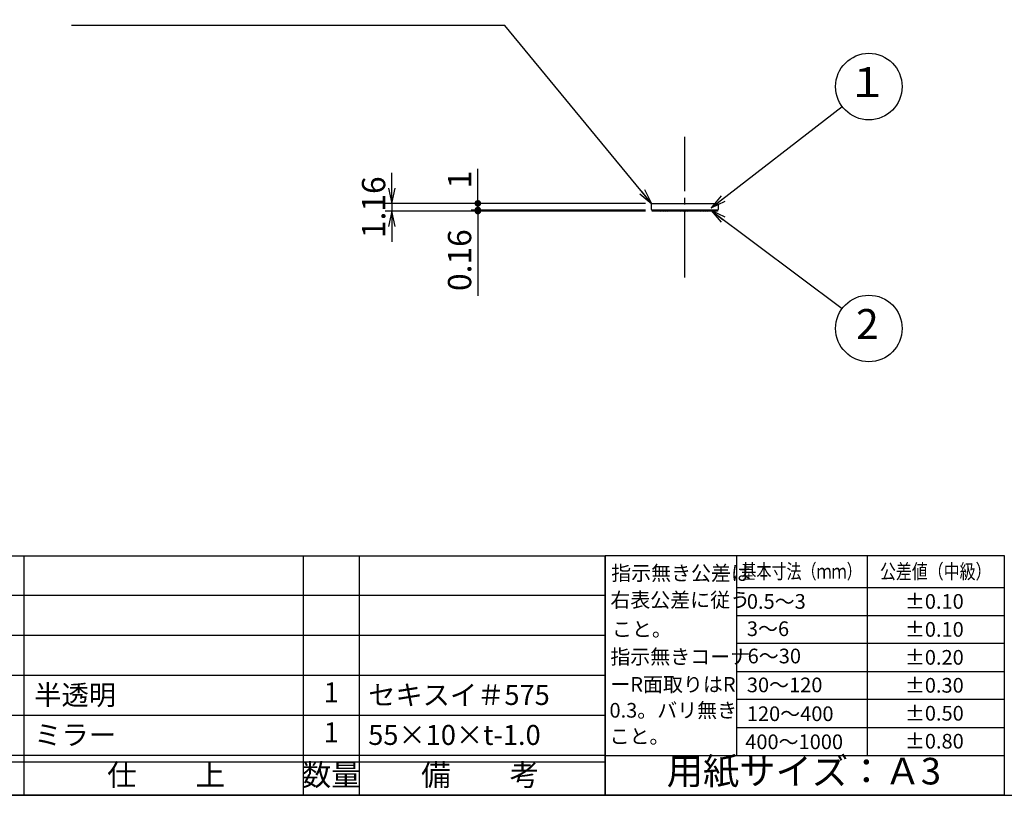
# Model space of a CAD drawing. Units: inches. Extents: x 151 to 537, y 163 to 426.
# Drawn here: x 244 to 392, y 163 to 280 of the extents above; entities that cross this region are included whole.
import ezdxf
from ezdxf.enums import TextEntityAlignment as Align

# ---------------------------------------------------------------- set-up
doc = ezdxf.new("R2010")
doc.units = ezdxf.units.IN
doc.header["$MEASUREMENT"] = 0
doc.linetypes.add('CENS', pattern=[13, 10, -1, 1, -1])
for name, color, linetype in [('02-実線-1', 7, 'Continuous'), ('06-中心線', 1, 'CENS'), ('08-ﾊｯﾁﾝｸﾞ', 2, 'Continuous'), ('09-文字', 4, 'Continuous'), ('10-寸法', 3, 'Continuous'), ('図枠', 7, 'Continuous'), ('図枠-文字', 4, 'Continuous'), ('図枠-細線', 251, 'Continuous'), ('図枠-部品名称', 253, 'Continuous')]:
    doc.layers.add(name, color=color, linetype=linetype)
doc.styles.add('STD', font='TXT.shx', dxfattribs={"bigfont": 'bigfont.shx'})
doc.dimstyles.new('1：1', dxfattribs={"dimtxt": 3.5, "dimasz": 2.3, "dimexe": 1, "dimexo": 1, "dimgap": 1, "dimtad": 3, "dimdsep": 46, "dimtxsty": 'STD', "dimblk1": 'ARRI', "dimblk2": 'ARRI', "dimsah": 1, "dimcen": 0, "dimclrd": 3, "dimclre": 3, "dimclrt": 4, "dimadec": 0, "dimazin": 0, "dimtfac": 0.7, "dimtmove": 0, "dimatfit": 0, "dimldrblk": 'ARRI', "dimfxl": 0, "dimtvp": 1, "dimtolj": 1, "dimtzin": 0, "dimarcsym": 0})

# ---------------------------------------------------------------- blocks, each defined once
blk = doc.blocks.new('A$C0D3619B7')
for p, q in [((5.82, 37.05), (5.82, 1.05)), ((39.41, 37.05), (39.41, 1.05)), ((64.6, 37.05), (64.6, 1.05)), ((106.59, 37.05), (106.59, 1.05)), ((114.99, 37.05), (114.99, 1.05)), ((151.94, 7.05), (-0.06, 7.05))]:
    blk.add_line(p, q)
for centre in [(2.88, 34.05), (2.88, 28.05), (2.88, 22.05), (2.88, 16.05), (2.88, 10.05)]:
    blk.add_circle(centre, 2.31)
at = {"layer": '図枠'}
blk.add_lwpolyline([(-0.06, 37.05), (151.94, 37.05), (151.94, 1.05), (-0.06, 1.05)], close=True, dxfattribs=at)
at = {"layer": '図枠-細線'}
for p, q in [((151.94, 31.05), (-0.06, 31.05)), ((151.94, 25.05), (-0.06, 25.05)), ((151.94, 19.05), (-0.06, 19.05)), ((151.94, 13.05), (-0.06, 13.05)), ((151.94, 6.05), (-0.06, 6.05))]:
    blk.add_line(p, q, dxfattribs=at)
at = {"layer": '図枠-文字', "style": 'STD'}
for s, p in [('部 品 名', (21.4, 3.7)), ('材\u3000質', (52.03, 3.7)), ('仕\u3000\u3000上', (85.98, 3.7)), ('数量', (110.78, 3.7)), ('備\u3000\u3000考', (133.17, 3.7))]:
    blk.add_text(s, height=3.25, dxfattribs=at).set_placement(p, align=Align.MIDDLE)
at = {"layer": '図枠-文字', "color": 4, "style": 'STD', "width": 0.862069}
blk.add_text('Ｎｏ', height=2.5, dxfattribs=at).set_placement((0.86, 2.29), (5.03, 2.29), align=Align.FIT)
blk = doc.blocks.new('A$C4C253A8F')
at = {"layer": '図枠', "color": 7}
for p, q in [((18.36, 6.05), (18.36, 36.05)), ((37.93, 36.05), (37.93, 6.05)), ((18.36, 31.25), (58.54, 31.25)), ((-1.46, 6.05), (58.54, 6.05))]:
    blk.add_line(p, q, dxfattribs=at)
at = {"layer": '図枠'}
blk.add_lwpolyline([(-1.46, 36.05), (58.54, 36.05), (58.54, 0.05), (-1.46, 0.05)], close=True, dxfattribs=at)
at = {"layer": '図枠-細線', "color": 251}
for p, q in [((18.36, 27.05), (58.54, 27.05)), ((58.54, 22.85), (18.36, 22.85)), ((18.36, 18.65), (58.54, 18.65)), ((58.54, 14.45), (18.36, 14.45)), ((18.36, 10.25), (58.54, 10.25))]:
    blk.add_line(p, q, dxfattribs=at)
at = {"layer": '図枠-文字', "color": 4, "style": 'STD'}
for s, height, p in [('指示無き公差は', 2.2, (-0.54, 32.33)), ('右表公差に従う', 2.2, (-0.67, 28.3)), ('0.5～3', 2.205, (19.85, 28.07)), ('±0.10', 2.205, (43.59, 28.07)), ('こと。', 2.2, (-0.42, 23.91)), ('3～6', 2.205, (19.85, 23.97)), ('±0.10', 2.205, (43.59, 23.87)), ('指示無きコーナ', 2.2, (-0.67, 19.77)), ('6～30', 2.205, (19.97, 19.87)), ('±0.20', 2.205, (43.59, 19.67)), ('ーR面取りはR', 2.2, (-0.67, 15.62)), ('30～120', 2.205, (19.85, 15.53)), ('±0.30', 2.205, (43.59, 15.47)), ('0.3。バリ無き', 2.2, (-0.79, 11.72)), ('120～400', 2.205, (19.85, 11.2)), ('±0.50', 2.205, (43.59, 11.27)), ('こと。', 2.2, (-0.79, 7.82)), ('400～1000', 2.205, (19.61, 6.98)), ('±0.80', 2.205, (43.59, 7.07))]:
    blk.add_text(s, height=height, dxfattribs=at).set_placement(p)
at = {"layer": '図枠-文字', "color": 4, "style": 'STD', "width": 0.931818}
blk.add_text('基本寸法（ｍｍ）', height=2.205, dxfattribs=at).set_placement((19.03, 32.58), (37.11, 32.58), align=Align.FIT)
at = {"layer": '図枠-文字', "color": 4, "style": 'STD'}
blk.add_text('公差値（中級）', height=2.205, dxfattribs=at).set_placement((39.86, 32.58), (56.61, 32.58), align=Align.FIT)
blk.add_text('用紙サイズ：Ａ3', height=4, dxfattribs=at).set_placement((28.41, 3.16), align=Align.MIDDLE)
blk = doc.blocks.new('ARRI')
at = {"color": 0, "linetype": 'ByBlock'}
for p, q in [((0, 0), (-1, 0.213)), ((-1, -0.213), (0, 0)), ((0, 0), (-1, 0))]:
    blk.add_line(p, q, dxfattribs=at)
blk = doc.blocks.new('*D44')
at = {"layer": '10-寸法', "color": 3, "lineweight": -2}
for p, q in [((299.98, 254.21), (299.98, 256.51)), ((338.11, 251.91), (298.98, 251.91)), ((299.98, 251.91), (299.98, 250.75)), ((338.11, 250.75), (298.98, 250.75)), ((299.98, 248.45), (299.98, 246.15))]:
    blk.add_line(p, q, dxfattribs=at)
at = {"layer": 'Defpoints', "color": 0}
for p in [(339.11, 251.91), (299.98, 250.75), (339.11, 250.75)]:
    blk.add_point(p, dxfattribs=at)
at = {"layer": '10-寸法', "color": 3, "lineweight": -2, "xscale": 2.3, "yscale": 2.3, "zscale": 2.3}
for p, rotation in [((299.98, 251.91), 270), ((299.98, 250.75), 90)]:
    blk.add_blockref('ARRI', p, dxfattribs=dict(at, rotation=rotation))
at = {"layer": '10-寸法', "color": 4, "insert": (297.23, 251.33), "char_height": 3.5, "attachment_point": 5, "rotation": 90, "style": 'STD'}
blk.add_mtext('\\A1;1.16', dxfattribs=at)
blk = doc.blocks.new('_Dot')
at = {"color": 0, "linetype": 'ByBlock', "lineweight": -2}
blk.add_line((-0.5, 0), (-1, 0), dxfattribs=at)
at = {"color": 0, "linetype": 'ByBlock', "const_width": 0.5}
blk.add_lwpolyline([(-0.25, 0, 1), (0.25, 0, 1)], format="xyb", close=True, dxfattribs=at)
blk = doc.blocks.new('*D45')
at = {"layer": '10-寸法', "color": 3, "lineweight": -2}
for p, q in [((312.9, 252.91), (312.9, 257.08)), ((338.11, 251.91), (311.9, 251.91)), ((312.9, 250.91), (312.9, 251.91)), ((338.11, 250.91), (311.9, 250.91)), ((312.9, 249.91), (312.9, 248.91))]:
    blk.add_line(p, q, dxfattribs=at)
at = {"layer": 'Defpoints', "color": 0}
for p in [(312.9, 251.91), (339.11, 251.91), (339.11, 250.91)]:
    blk.add_point(p, dxfattribs=at)
at = {"layer": '10-寸法', "color": 3, "lineweight": -2}
for p, rotation in [((312.9, 251.91), 270), ((312.9, 250.91), 90)]:
    blk.add_blockref('_Dot', p, dxfattribs=dict(at, rotation=rotation))
at = {"layer": '10-寸法', "color": 4, "insert": (310.15, 255.49), "char_height": 3.5, "attachment_point": 5, "rotation": 90, "style": 'STD'}
blk.add_mtext('\\A1;1', dxfattribs=at)
blk = doc.blocks.new('*D46')
at = {"layer": '10-寸法', "color": 3, "lineweight": -2}
for p, q in [((312.9, 251.91), (312.9, 252.91)), ((338.11, 250.91), (311.9, 250.91)), ((338.11, 250.75), (311.9, 250.75)), ((312.9, 250.91), (312.9, 250.75)), ((312.9, 249.75), (312.9, 238))]:
    blk.add_line(p, q, dxfattribs=at)
at = {"layer": 'Defpoints', "color": 0}
for p in [(312.9, 250.75), (339.11, 250.91), (339.11, 250.75)]:
    blk.add_point(p, dxfattribs=at)
at = {"layer": '10-寸法', "color": 3, "lineweight": -2}
for p, rotation in [((312.9, 250.91), 270), ((312.9, 250.75), 90)]:
    blk.add_blockref('_Dot', p, dxfattribs=dict(at, rotation=rotation))
at = {"layer": '10-寸法', "color": 4, "insert": (310.15, 243.38), "char_height": 3.5, "attachment_point": 5, "rotation": 90, "style": 'STD'}
blk.add_mtext('\\A1;0.16', dxfattribs=at)

msp = doc.modelspace()

# ---------------------------------------------------------------- hatches: boundary and pattern name
at = {"layer": '08-ﾊｯﾁﾝｸﾞ'}
h = msp.add_hatch(dxfattribs=at)
h.set_pattern_fill('ANSI31', color=256, style=0)
h.set_pattern_definition([(45, (0, -10.41522), (-0.088388348, 0.088388348), [])])
h.paths.add_polyline_path([(344.014, 250.911), (339.114, 250.911), (339.114, 250.751), (344.014, 250.751)])
h.paths.add_polyline_path([(348.914, 250.911), (344.014, 250.911), (344.014, 250.751), (348.914, 250.751)])

# ---------------------------------------------------------------- linework, layer by layer
at = {"layer": '02-実線-1'}
for points in [[(339.114, 251.911), (348.914, 251.911), (349.014, 251.811), (349.014, 251.011), (348.914, 250.911), (339.114, 250.911), (339.014, 251.011), (339.014, 251.811)], [(339.114, 250.911), (348.914, 250.911), (348.914, 250.751), (339.114, 250.751)]]:
    msp.add_lwpolyline(points, close=True, dxfattribs=at)
at = {"layer": '06-中心線'}
msp.add_line((344.014, 240.751), (344.014, 261.911), dxfattribs=at)
at = {"layer": '09-文字', "color": 3}
for centre in [(371.661, 269.451), (371.661, 233.119)]:
    msp.add_circle(centre, 5, dxfattribs=at)
at = {"layer": '図枠', "color": 7}
msp.add_lwpolyline([(151.014, 162.986), (537.014, 162.986), (537.014, 425.986), (151.014, 425.986)], close=True, dxfattribs=at)

# ---------------------------------------------------------------- block references
at = {"layer": '図枠'}
for name, p in [('A$C0D3619B7', (180.073, 161.933)), ('A$C4C253A8F', (333.475, 162.937))]:
    msp.add_blockref(name, p, dxfattribs=at)

# ---------------------------------------------------------------- texts
at = {"layer": '09-文字', "color": 4, "style": 'STD'}
for s, p in [('１', (371.438, 269.534)), ('2', (371.438, 233.201))]:
    msp.add_text(s, height=4.5, dxfattribs=at).set_placement(p, align=Align.MIDDLE)
at = {"layer": '図枠-部品名称', "style": 'STD'}
for s, p in [('半透明', (246.237, 178.053)), ('セキスイ＃575', (296.423, 178.053)), ('ミラー', (246.237, 172.053)), ('55×10×t-1.0', (296.423, 172.053))]:
    msp.add_text(s, height=3, dxfattribs=at).set_placement(p, align=Align.MIDDLE_LEFT)
for p in [(290.871, 178.053), (290.871, 172.053)]:
    msp.add_text('1', height=3, dxfattribs=at).set_placement(p, align=Align.MIDDLE)

# ---------------------------------------------------------------- dimensions: what is measured, and where the dimension line sits
at = {"layer": '10-寸法'}
dim = msp.add_linear_dim(base=(299.983, 250.751), p1=(339.114, 251.911), p2=(339.114, 250.751), angle=90, dimstyle='1：1', dxfattribs=at)
dim.commit()
dim.dimension.update_dxf_attribs({"geometry": '*D44', "text_midpoint": (299.983, 251.331), "dimtype": 160})
for base, p2, picture, middle in [((312.898, 251.911), (339.114, 251.911), '*D45', (310.148, 255.494)), ((312.898, 250.751), (339.114, 250.751), '*D46', (310.148, 243.376))]:
    dim = msp.add_linear_dim(base=base, p1=(339.114, 250.911), p2=p2, angle=90, dimstyle='1：1', override={"dimasz": 1, "dimblk1": 'Dot', "dimblk2": 'Dot'}, dxfattribs=at)
    dim.commit()
    dim.dimension.update_dxf_attribs({"geometry": picture, "text_midpoint": middle})

# ---------------------------------------------------------------- leaders
at = {"layer": '09-文字'}
for points in [[(347.938, 251.238), (367.649, 266.467)], [(347.938, 250.832), (367.649, 236.103)]]:
    msp.add_leader(points, dimstyle='1：1', dxfattribs=at)
at = {"layer": '10-寸法', "annotation_type": 0, "has_hookline": 1, "hookline_direction": 1, "text_width": 61.833}
msp.add_leader([(339.064, 251.861), (316.948, 278.653), (314.648, 278.653)], dimstyle='1：1', override={"dimgap": 1, "dimtad": 1}, dxfattribs=at)

doc.saveas('drawing.dxf')
